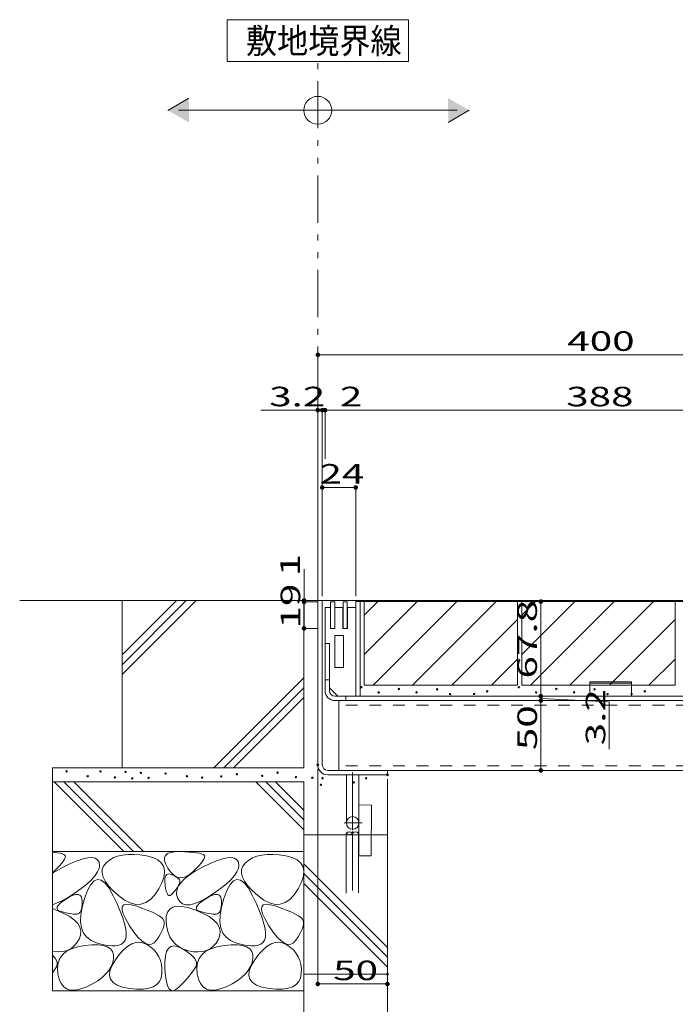
# Model space of a CAD drawing. Units: millimetres. Extents: x -1582 to 1954, y -1407 to 1313.
# Drawn here: x 383 to 854, y -918 to -211 of the extents above; entities that cross this region are included whole.
import ezdxf

# ---------------------------------------------------------------- set-up
doc = ezdxf.new("R2010")
doc.units = ezdxf.units.MM
doc.header["$LTSCALE"] = 10
for name, pattern in [('JWW_CENTER1', [6.773333, 4.233333, -0.846667, 0.846667, -0.846667]), ('JWW_DASHED1', [1.693333, 0.846667, -0.846667]), ('JWW_DASHED3', [3.386667, 2.54, -0.846667]), ('JWW_PHANTOM1', [6.773333, 3.386667, -0.846667, 0.423333, -0.846667, 0.423333, -0.846667])]:
    doc.linetypes.add(name, pattern=pattern)
for name, color, linetype in [('1-0ﾚｲﾔ', 7, 'Continuous'), ('1-5ﾚｲﾔ', 7, 'Continuous'), ('1-6ﾚｲﾔ', 7, 'Continuous'), ('4-1', 7, 'Continuous'), ('4-7', 7, 'Continuous'), ('4-E', 7, 'Continuous'), ('その他', 7, 'Continuous'), ('ハッチ', 7, 'Continuous'), ('寸法', 7, 'Continuous')]:
    doc.layers.add(name, color=color, linetype=linetype)
doc.styles.add('ＭＳ ゴシック', font='txt', dxfattribs={"height": 1})

# ---------------------------------------------------------------- blocks, each defined once
blk = doc.blocks.new('_DotSmall@@SfigorgFlag@@4')
at = {"layer": '1-5ﾚｲﾔ', "color": 7, "linetype": 'Continuous', "lineweight": 0}
for points in [[(0, 0), (-0.124, 0.016), (0, 0), (-0.125, 0)], [(0, 0), (-0.125, 0), (0, 0), (-0.124, -0.016)], [(0, 0), (-0.121, 0.031), (0, 0), (-0.124, 0.016)], [(0, 0), (-0.124, -0.016), (0, 0), (-0.121, -0.031)], [(0, 0), (-0.116, 0.046), (0, 0), (-0.121, 0.031)], [(0, 0), (-0.121, -0.031), (0, 0), (-0.116, -0.046)], [(0, 0), (-0.11, 0.06), (0, 0), (-0.116, 0.046)], [(0, 0), (-0.116, -0.046), (0, 0), (-0.11, -0.06)], [(0, 0), (-0.101, 0.073), (0, 0), (-0.11, 0.06)], [(0, 0), (-0.11, -0.06), (0, 0), (-0.101, -0.073)], [(0, 0), (-0.091, 0.086), (0, 0), (-0.101, 0.073)], [(0, 0), (-0.101, -0.073), (0, 0), (-0.091, -0.086)], [(0, 0), (-0.08, 0.096), (0, 0), (-0.091, 0.086)], [(0, 0), (-0.091, -0.086), (0, 0), (-0.08, -0.096)], [(0, 0), (-0.067, 0.106), (0, 0), (-0.08, 0.096)], [(0, 0), (-0.08, -0.096), (0, 0), (-0.067, -0.106)], [(0, 0), (-0.053, 0.113), (0, 0), (-0.067, 0.106)], [(0, 0), (-0.067, -0.106), (0, 0), (-0.053, -0.113)], [(0, 0), (-0.039, 0.119), (0, 0), (-0.053, 0.113)], [(0, 0), (-0.053, -0.113), (0, 0), (-0.039, -0.119)], [(0, 0), (-0.023, 0.123), (0, 0), (-0.039, 0.119)], [(0, 0), (-0.039, -0.119), (0, 0), (-0.023, -0.123)], [(0, 0), (-0.008, 0.125), (0, 0), (-0.023, 0.123)], [(0, 0), (-0.023, -0.123), (0, 0), (-0.008, -0.125)], [(0, 0), (0.008, 0.125), (0, 0), (-0.008, 0.125)], [(0, 0), (-0.008, -0.125), (0, 0), (0.008, -0.125)], [(0, 0), (0.023, 0.123), (0, 0), (0.008, 0.125)], [(0, 0), (0.039, 0.119), (0, 0), (0.023, 0.123)], [(0, 0), (0.053, 0.113), (0, 0), (0.039, 0.119)], [(0, 0), (0.067, 0.106), (0, 0), (0.053, 0.113)], [(0, 0), (0.08, 0.096), (0, 0), (0.067, 0.106)], [(0, 0), (0.091, 0.086), (0, 0), (0.08, 0.096)], [(0, 0), (0.101, 0.073), (0, 0), (0.091, 0.086)], [(0, 0), (0.11, 0.06), (0, 0), (0.101, 0.073)], [(0, 0), (0.116, 0.046), (0, 0), (0.11, 0.06)], [(0, 0), (0.121, 0.031), (0, 0), (0.116, 0.046)], [(0, 0), (0.124, 0.016), (0, 0), (0.121, 0.031)], [(0, 0), (0.125, 0), (0, 0), (0.124, 0.016)], [(0, 0), (0.008, -0.125), (0, 0), (0.023, -0.123)], [(0, 0), (0.023, -0.123), (0, 0), (0.039, -0.119)], [(0, 0), (0.039, -0.119), (0, 0), (0.053, -0.113)], [(0, 0), (0.053, -0.113), (0, 0), (0.067, -0.106)], [(0, 0), (0.067, -0.106), (0, 0), (0.08, -0.096)], [(0, 0), (0.08, -0.096), (0, 0), (0.091, -0.086)], [(0, 0), (0.091, -0.086), (0, 0), (0.101, -0.073)], [(0, 0), (0.101, -0.073), (0, 0), (0.11, -0.06)], [(0, 0), (0.11, -0.06), (0, 0), (0.116, -0.046)], [(0, 0), (0.116, -0.046), (0, 0), (0.121, -0.031)], [(0, 0), (0.121, -0.031), (0, 0), (0.124, -0.016)], [(0, 0), (0.124, -0.016), (0, 0), (0.125, 0)]]:
    blk.add_solid(points, dxfattribs=at)
blk = doc.blocks.new('モルタル止め\u3000\u3000B-B断面図@@SfigorgFlag@@4')
at = {"layer": '4-1', "color": 2, "linetype": 'Continuous', "lineweight": 5}
for p, q in [((-10, 0), (-10, 10)), ((-10, 10), (20, 10)), ((-10, 9.13), (20, 9.13)), ((20, 0), (20, 10))]:
    blk.add_line(p, q, dxfattribs=at)

msp = doc.modelspace()

# ---------------------------------------------------------------- linework, layer by layer
at = {"layer": '1-0ﾚｲﾔ', "color": 6, "linetype": 'Continuous', "lineweight": 5}
for p, q in [((626.66, -774.55), (626.57, -811.07)), ((635.66, -774.61), (626.66, -774.55)), ((635.41, -811.13), (635.66, -774.61)), ((617.49, -794.92), (617.49, -817.43)), ((626.49, -794.92), (626.49, -817.3)), ((626.57, -811.07), (635.41, -811.13))]:
    msp.add_line(p, q, dxfattribs=at)
at = {"layer": '1-0ﾚｲﾔ', "color": 6, "linetype": 'JWW_CENTER1', "lineweight": 5}
msp.add_line((621.99, -793.57), (621.99, -837.14), dxfattribs=at)
at = {"layer": '1-0ﾚｲﾔ', "color": 6, "linetype": 'JWW_DASHED3', "lineweight": 5}
for p, q in [((617.49, -817.43), (617.49, -837.77)), ((626.49, -817.3), (626.49, -837.65))]:
    msp.add_line(p, q, dxfattribs=at)
at = {"layer": '1-0ﾚｲﾔ', "color": 6, "linetype": 'Continuous', "lineweight": 5}
for centre, start, end in [((619.74, -796.95), 42.07146, 137.92854), ((619.74, -792.89), 222.07146, 317.92854), ((624.24, -796.95), 42.07146, 137.92854)]:
    msp.add_arc(centre, 3.03, start, end, dxfattribs=at)
at = {"layer": '1-6ﾚｲﾔ', "color": 7, "linetype": 'Continuous', "lineweight": 20}
for p, q in [((597.16, -624.94), (597.16, -450.72)), ((597.16, -451.72), (997.16, -451.72)), ((600.36, -491.45), (584.16, -491.45)), ((600.36, -624.94), (600.36, -490.45)), ((600.36, -491.45), (990.36, -491.45)), ((602.36, -526.43), (602.36, -490.45)), ((600.36, -546.89), (624.36, -546.89)), ((624.36, -624.94), (624.36, -545.89)), ((587.3, -627.94), (587.3, -614.94)), ((597.36, -627.94), (586.3, -627.94)), ((587.3, -627.94), (587.3, -628.94)), ((597.36, -628.94), (586.3, -628.94)), ((587.3, -628.94), (587.3, -647.94)), ((740.36, -628.74), (768.2, -628.74)), ((757.2, -696.54), (757.2, -628.74)), ((597.36, -647.94), (586.3, -647.94)), ((757.2, -696.54), (757.2, -699.74)), ((757.2, -698.14), (806.27, -700.54)), ((760.2, -696.54), (758.2, -696.54)), ((754.21, -699.74), (756.2, -699.74)), ((757.2, -699.74), (757.2, -712.74)), ((757.21, -699.74), (757.21, -749.74)), ((760.21, -699.74), (758.21, -699.74)), ((806.27, -700.54), (806.27, -734.54)), ((597.16, -748.74), (597.16, -903.94)), ((760.21, -749.74), (758.21, -749.74)), ((647.16, -755.94), (647.16, -965.78)), ((647.16, -902.94), (597.16, -902.94))]:
    msp.add_line(p, q, dxfattribs=at)
at = {"layer": '4-1', "color": 7, "linetype": 'Continuous', "lineweight": 5}
for p, q in [((584.16, -491.45), (556.26, -491.45)), ((587.3, -614.94), (587.3, -605.51))]:
    msp.add_line(p, q, dxfattribs=at)
at = {"layer": '4-1', "color": 2, "linetype": 'Continuous', "lineweight": 5}
for p, q in [((624.36, -628.74), (624.36, -696.54)), ((990.36, -628.74), (624.36, -628.74)), ((627.56, -696.54), (627.56, -628.74)), ((605.56, -658.74), (602.36, -658.74)), ((602.36, -692.54), (602.36, -658.74)), ((605.56, -692.54), (605.56, -658.74)), ((605.56, -684.74), (602.36, -684.74)), ((609.56, -696.54), (983.16, -696.54)), ((617.36, -699.74), (617.36, -696.54)), ((983.16, -699.74), (609.56, -699.74))]:
    msp.add_line(p, q, dxfattribs=at)
for radius in [7.2, 4]:
    msp.add_arc((609.56, -692.54), radius, 180, 270, dxfattribs=at)
at = {"layer": '4-7', "color": 211, "linetype": 'Continuous', "lineweight": 5}
for p, q in [((612.36, -699.74), (612.36, -749.74)), ((981.36, -699.74), (612.36, -699.74)), ((981.36, -749.74), (612.36, -749.74))]:
    msp.add_line(p, q, dxfattribs=at)
at = {"layer": '4-7', "color": 211, "linetype": 'JWW_DASHED1', "lineweight": 5}
for p, q in [((981.36, -702.94), (612.36, -702.94)), ((981.36, -746.54), (612.36, -746.54))]:
    msp.add_line(p, q, dxfattribs=at)
at = {"layer": '4-E', "color": 7, "linetype": 'Continuous', "lineweight": 5}
for p, q in [((504.61, -267.75), (489.63, -276.45)), ((690.75, -285.07), (705.73, -276.37))]:
    msp.add_line(p, q, dxfattribs=at)
at = {"layer": '4-E', "color": 2, "linetype": 'Continuous', "lineweight": 5}
for p, q in [((587.16, -627.94), (383.22, -627.94)), ((495.66, -627.94), (456.66, -666.94)), ((502.74, -627.94), (456.66, -674.01)), ((509.81, -627.94), (456.66, -681.09)), ((456.66, -747.94), (456.66, -627.94)), ((587.16, -627.94), (587.16, -747.94)), ((630.56, -628.74), (740.56, -628.74)), ((630.56, -628.74), (630.56, -688.74)), ((630.56, -638.48), (640.3, -628.74)), ((630.56, -666.77), (668.59, -628.74)), ((636.87, -688.74), (696.87, -628.74)), ((665.16, -688.74), (725.16, -628.74)), ((740.56, -628.74), (740.56, -688.74)), ((743.56, -628.74), (853.56, -628.74)), ((743.56, -628.74), (743.56, -688.74)), ((743.56, -638.48), (753.3, -628.74)), ((743.56, -666.77), (781.59, -628.74)), ((749.87, -688.74), (809.87, -628.74)), ((778.16, -688.74), (838.16, -628.74)), ((853.56, -628.74), (853.56, -688.74)), ((693.44, -688.74), (740.56, -641.62)), ((806.44, -688.74), (853.56, -641.62)), ((721.73, -688.74), (740.56, -669.9)), ((834.73, -688.74), (853.56, -669.9)), ((587.16, -683.38), (522.6, -747.94)), ((587.16, -690.45), (529.67, -747.94)), ((630.56, -688.74), (740.56, -688.74)), ((743.56, -688.74), (853.56, -688.74)), ((587.16, -697.52), (536.74, -747.94)), ((406.66, -747.94), (406.66, -907.94)), ((587.16, -747.94), (406.66, -747.94)), ((587.16, -757.94), (406.66, -757.94)), ((407.88, -757.94), (457.88, -807.94)), ((414.95, -757.94), (464.95, -807.94)), ((422.03, -757.94), (472.03, -807.94)), ((552.77, -757.94), (587.16, -792.33)), ((559.85, -757.94), (587.16, -785.26)), ((566.92, -757.94), (587.16, -778.19)), ((587.16, -757.94), (587.16, -1138.15)), ((647.16, -795.91), (587.16, -795.91)), ((647.16, -895.91), (647.16, -795.91)), ((587.16, -807.94), (406.66, -807.94)), ((406.66, -808.45), (410.19, -808.88)), ((410.19, -808.88), (412.2, -809.24)), ((412.2, -809.24), (413.79, -809.65)), ((413.79, -809.65), (414.95, -810.12)), ((414.95, -810.12), (415.69, -810.64)), ((415.69, -810.64), (416.01, -811.31)), ((416.01, -811.31), (415.95, -812.21)), ((453.5, -811.34), (450.4, -812.54)), ((456.96, -810.53), (453.5, -811.34)), ((460.76, -810.11), (456.96, -810.53)), ((464.92, -810.07), (460.76, -810.11)), ((469.43, -810.41), (464.92, -810.07)), ((474.3, -811.14), (469.43, -810.41)), ((478.85, -812.32), (474.3, -811.14)), ((487.21, -812.44), (487.87, -810.76)), ((487.87, -810.76), (489.27, -809.47)), ((489.27, -809.47), (491.4, -808.59)), ((491.4, -808.59), (494.25, -808.1)), ((494.25, -808.1), (497.83, -808.01)), ((497.83, -808.01), (501.56, -808.14)), ((501.56, -808.14), (504.86, -808.33)), ((504.86, -808.33), (507.74, -808.58)), ((507.74, -808.58), (510.19, -808.88)), ((510.19, -808.88), (512.2, -809.24)), ((512.2, -809.24), (513.79, -809.65)), ((513.79, -809.65), (514.95, -810.12)), ((514.95, -810.12), (515.69, -810.64)), ((515.69, -810.64), (516.01, -811.31)), ((516.01, -811.31), (515.95, -812.21)), ((553.5, -811.34), (550.4, -812.54)), ((556.96, -810.53), (553.5, -811.34)), ((560.76, -810.11), (556.96, -810.53)), ((564.92, -810.07), (560.76, -810.11)), ((569.43, -810.41), (564.92, -810.07)), ((574.3, -811.14), (569.43, -810.41)), ((578.85, -812.32), (574.3, -811.14)), ((411.82, -818.15), (409.82, -820.22)), ((413.43, -816.31), (411.82, -818.15)), ((414.66, -814.71), (413.43, -816.31)), ((414.44, -819.11), (419.81, -816.5)), ((415.5, -813.34), (414.66, -814.71)), ((415.95, -812.21), (415.5, -813.34)), ((419.81, -816.5), (424.57, -814.52)), ((424.57, -814.52), (428.71, -813.14)), ((428.71, -813.14), (432.24, -812.39)), ((432.24, -812.39), (435.15, -812.26)), ((435.15, -812.26), (437.45, -812.74)), ((437.45, -812.74), (439.14, -813.84)), ((439.14, -813.84), (440.22, -815.56)), ((440.22, -815.56), (440.61, -817.68)), ((440.61, -817.68), (440.26, -820)), ((443.45, -818.34), (442.48, -820.79)), ((445.26, -816.09), (443.45, -818.34)), ((447.65, -814.12), (445.26, -816.09)), ((450.4, -812.54), (447.65, -814.12)), ((482.41, -814), (478.85, -812.32)), ((485, -816.18), (482.41, -814)), ((486.6, -818.86), (485, -816.18)), ((487.22, -822.04), (486.6, -818.86)), ((487.27, -814.53), (487.21, -812.44)), ((488.06, -817.01), (487.27, -814.53)), ((489.57, -819.89), (488.06, -817.01)), ((511.82, -818.15), (509.82, -820.22)), ((513.43, -816.31), (511.82, -818.15)), ((514.66, -814.71), (513.43, -816.31)), ((514.44, -819.11), (519.81, -816.5)), ((515.5, -813.34), (514.66, -814.71)), ((515.95, -812.21), (515.5, -813.34)), ((519.81, -816.5), (524.57, -814.52)), ((524.57, -814.52), (528.71, -813.14)), ((528.71, -813.14), (532.24, -812.39)), ((532.24, -812.39), (535.15, -812.26)), ((535.15, -812.26), (537.45, -812.74)), ((537.45, -812.74), (539.14, -813.84)), ((539.14, -813.84), (540.22, -815.56)), ((540.22, -815.56), (540.61, -817.68)), ((540.61, -817.68), (540.26, -820)), ((543.45, -818.34), (542.48, -820.79)), ((545.26, -816.09), (543.45, -818.34)), ((547.65, -814.12), (545.26, -816.09)), ((550.4, -812.54), (547.65, -814.12)), ((582.41, -814), (578.85, -812.32)), ((585, -816.18), (582.41, -814)), ((586.6, -818.86), (585, -816.18)), ((587.22, -822.04), (586.6, -818.86)), ((587.16, -816.73), (647.16, -876.73)), ((406.66, -823.41), (414.44, -819.11)), ((409.82, -820.22), (406.66, -823.26)), ((437.3, -825.23), (434.7, -828.14)), ((439.15, -822.52), (437.3, -825.23)), ((440.26, -820), (439.15, -822.52)), ((442.48, -820.79), (442.34, -823.44)), ((442.34, -823.44), (443.04, -826.28)), ((485.51, -829.92), (486.85, -825.73)), ((486.85, -825.73), (487.22, -822.04)), ((487.63, -826.21), (488.15, -825.05)), ((488.15, -825.05), (488.93, -824.32)), ((488.93, -824.32), (489.95, -824.01)), ((491.5, -822.62), (489.57, -819.89)), ((489.95, -824.01), (491.22, -824.12)), ((491.22, -824.12), (492.74, -824.65)), ((493.51, -824.67), (491.5, -822.62)), ((492.74, -824.65), (494.26, -825.39)), ((495.61, -826.03), (493.51, -824.67)), ((494.26, -825.39), (495.54, -826.13)), ((497.8, -826.7), (495.61, -826.03)), ((502.44, -825.98), (500.08, -826.69)), ((501.29, -827.74), (504.81, -824.89)), ((504.89, -824.6), (502.44, -825.98)), ((504.81, -824.89), (509.2, -822.01)), ((507.43, -822.52), (504.89, -824.6)), ((509.82, -820.22), (507.43, -822.52)), ((509.2, -822.01), (514.44, -819.11)), ((537.3, -825.23), (534.7, -828.14)), ((539.15, -822.52), (537.3, -825.23)), ((540.26, -820), (539.15, -822.52)), ((542.48, -820.79), (542.34, -823.44)), ((542.34, -823.44), (543.04, -826.28)), ((585.51, -829.92), (586.85, -825.73)), ((586.85, -825.73), (587.22, -822.04)), ((587.16, -823.8), (647.16, -883.8)), ((431.35, -831.24), (427.25, -834.53)), ((434.7, -828.14), (431.35, -831.24)), ((434.22, -831.58), (431.91, -835.8)), ((436.64, -828.95), (434.22, -831.58)), ((439.17, -827.91), (436.64, -828.95)), ((441.8, -828.46), (439.17, -827.91)), ((444.54, -830.6), (441.8, -828.46)), ((443.04, -826.28), (444.56, -829.31)), ((447.39, -834.32), (444.54, -830.6)), ((444.56, -829.31), (446.92, -832.53)), ((446.92, -832.53), (450.11, -835.95)), ((483.18, -834.61), (485.51, -829.92)), ((487.35, -829.77), (487.37, -827.78)), ((487.58, -832.18), (487.35, -829.77)), ((487.37, -827.78), (487.63, -826.21)), ((487.97, -834.56), (487.58, -832.18)), ((495.54, -826.13), (496.58, -826.87)), ((496.76, -832.99), (496.15, -833.91)), ((496.58, -826.87), (497.37, -827.61)), ((497.28, -832.13), (496.76, -832.99)), ((496.84, -833.35), (498.64, -830.56)), ((497.72, -831.32), (497.28, -832.13)), ((497.37, -827.61), (497.91, -828.35)), ((498.07, -830.56), (497.72, -831.32)), ((500.08, -826.69), (497.8, -826.7)), ((497.91, -828.35), (498.21, -829.08)), ((498.26, -829.82), (498.07, -830.56)), ((498.21, -829.08), (498.26, -829.82)), ((498.64, -830.56), (501.29, -827.74)), ((531.35, -831.24), (527.25, -834.53)), ((534.7, -828.14), (531.35, -831.24)), ((534.22, -831.58), (531.91, -835.8)), ((536.64, -828.95), (534.22, -831.58)), ((539.17, -827.91), (536.64, -828.95)), ((541.8, -828.46), (539.17, -827.91)), ((544.54, -830.6), (541.8, -828.46)), ((543.04, -826.28), (544.56, -829.31)), ((547.39, -834.32), (544.54, -830.6)), ((544.56, -829.31), (546.92, -832.53)), ((546.92, -832.53), (550.11, -835.95)), ((583.18, -834.61), (585.51, -829.92)), ((587.16, -830.87), (647.16, -890.87)), ((422.41, -838.02), (417.44, -841.22)), ((419.37, -840.28), (421.63, -839.25)), ((421.63, -839.25), (423.56, -838.73)), ((427.25, -834.53), (422.41, -838.02)), ((423.56, -838.73), (425.13, -838.71)), ((425.13, -838.71), (426.37, -839.19)), ((426.37, -839.19), (427.26, -840.19)), ((427.26, -840.19), (427.81, -841.68)), ((431.91, -835.8), (429.71, -841.61)), ((450.35, -839.64), (447.39, -834.32)), ((450.11, -835.95), (454.14, -839.56)), ((453.12, -845.48), (450.35, -839.64)), ((454.14, -839.56), (458.48, -842.73)), ((477.13, -842.34), (480.26, -839.02)), ((480.26, -839.02), (483.18, -834.61)), ((488.45, -836.48), (487.97, -834.56)), ((489, -837.92), (488.45, -836.48)), ((489.63, -838.89), (489, -837.92)), ((490.33, -839.4), (489.63, -838.89)), ((491.11, -839.43), (490.33, -839.4)), ((491.97, -838.99), (491.11, -839.43)), ((492.91, -838.08), (491.97, -838.99)), ((493.85, -836.96), (492.91, -838.08)), ((494.7, -835.89), (493.85, -836.96)), ((495.47, -834.87), (494.7, -835.89)), ((496.15, -833.91), (495.47, -834.87)), ((495.84, -838.86), (495.91, -836.12)), ((496.63, -841.57), (495.84, -838.86)), ((495.91, -836.12), (496.84, -833.35)), ((522.41, -838.02), (517.44, -841.22)), ((519.37, -840.28), (521.63, -839.25)), ((521.63, -839.25), (523.56, -838.73)), ((527.25, -834.53), (522.41, -838.02)), ((523.56, -838.73), (525.13, -838.71)), ((525.13, -838.71), (526.37, -839.19)), ((526.37, -839.19), (527.26, -840.19)), ((527.26, -840.19), (527.81, -841.68)), ((531.91, -835.8), (529.71, -841.61)), ((550.35, -839.64), (547.39, -834.32)), ((550.11, -835.95), (554.14, -839.56)), ((553.12, -845.48), (550.35, -839.64)), ((554.14, -839.56), (558.48, -842.73)), ((577.13, -842.34), (580.26, -839.02)), ((580.26, -839.02), (583.18, -834.61)), ((412.97, -843.63), (406.66, -846.2)), ((410.23, -847.68), (411, -846.46)), ((411, -846.46), (412.35, -845.07)), ((412.35, -845.07), (414.27, -843.52)), ((417.44, -841.22), (412.97, -843.63)), ((414.27, -843.52), (416.76, -841.82)), ((416.76, -841.82), (419.37, -840.28)), ((427.81, -841.68), (428.01, -843.69)), ((427.98, -845.81), (427.82, -847.65)), ((429.71, -841.61), (427.97, -847.88)), ((428.01, -843.69), (427.98, -845.81)), ((455.41, -850.79), (453.12, -845.48)), ((456.89, -847.6), (458.03, -846.27)), ((458.03, -846.27), (460.13, -845.76)), ((458.48, -842.73), (462.61, -844.81)), ((460.13, -845.76), (463.2, -846.07)), ((462.61, -844.81), (466.55, -845.82)), ((463.2, -846.07), (467.23, -847.19)), ((466.55, -845.82), (470.28, -845.74)), ((467.23, -847.19), (471.49, -848.7)), ((470.28, -845.74), (473.81, -844.58)), ((473.81, -844.58), (477.13, -842.34)), ((493.22, -847.76), (496.26, -847.13)), ((496.26, -847.13), (500.03, -847.31)), ((498.11, -843.88), (496.63, -841.57)), ((500.08, -845.4), (498.11, -843.88)), ((502.55, -846.14), (500.08, -845.4)), ((505.52, -846.09), (502.55, -846.14)), ((509, -845.25), (505.52, -846.09)), ((512.97, -843.63), (509, -845.25)), ((510.23, -847.68), (511, -846.46)), ((511, -846.46), (512.35, -845.07)), ((512.35, -845.07), (514.27, -843.52)), ((517.44, -841.22), (512.97, -843.63)), ((514.27, -843.52), (516.76, -841.82)), ((516.76, -841.82), (519.37, -840.28)), ((527.81, -841.68), (528.01, -843.69)), ((527.98, -845.81), (527.82, -847.65)), ((529.71, -841.61), (527.97, -847.88)), ((528.01, -843.69), (527.98, -845.81)), ((555.41, -850.79), (553.12, -845.48)), ((556.89, -847.6), (558.03, -846.27)), ((558.03, -846.27), (560.13, -845.76)), ((558.48, -842.73), (562.61, -844.81)), ((560.13, -845.76), (563.2, -846.07)), ((562.61, -844.81), (566.55, -845.82)), ((563.2, -846.07), (567.23, -847.19)), ((566.55, -845.82), (570.28, -845.74)), ((567.23, -847.19), (571.49, -848.7)), ((570.28, -845.74), (573.81, -844.58)), ((573.81, -844.58), (577.13, -842.34)), ((406.66, -848.73), (414.87, -852.31)), ((410.04, -848.75), (410.23, -847.68)), ((410.41, -849.65), (410.04, -848.75)), ((411.37, -850.39), (410.41, -849.65)), ((412.89, -850.98), (411.37, -850.39)), ((414.65, -851.44), (412.89, -850.98)), ((416.31, -851.84), (414.65, -851.44)), ((414.87, -852.31), (419.11, -854.65)), ((417.87, -852.18), (416.31, -851.84)), ((419.33, -852.45), (417.87, -852.18)), ((420.68, -852.65), (419.33, -852.45)), ((421.94, -852.78), (420.68, -852.65)), ((423.09, -852.85), (421.94, -852.78)), ((424.14, -852.85), (423.09, -852.85)), ((425.08, -852.68), (424.14, -852.85)), ((425.88, -852.23), (425.08, -852.68)), ((426.56, -851.5), (425.88, -852.23)), ((427.11, -850.49), (426.56, -851.5)), ((427.03, -853.49), (426.89, -858.45)), ((427.97, -847.88), (427.03, -853.49)), ((427.53, -849.21), (427.11, -850.49)), ((427.82, -847.65), (427.53, -849.21)), ((457.21, -855.56), (455.41, -850.79)), ((456.73, -849.76), (456.89, -847.6)), ((457.53, -852.73), (456.73, -849.76)), ((459.29, -856.52), (457.53, -852.73)), ((471.49, -848.7), (475.22, -850.15)), ((475.22, -850.15), (478.44, -851.54)), ((478.44, -851.54), (481.13, -852.86)), ((481.13, -852.86), (483.3, -854.13)), ((483.3, -854.13), (484.95, -855.34)), ((488.46, -854.44), (489.32, -851.41)), ((489.32, -851.41), (490.91, -849.18)), ((490.91, -849.18), (493.22, -847.76)), ((500.03, -847.31), (504.52, -848.29)), ((504.52, -848.29), (509.74, -850.07)), ((509.74, -850.07), (514.87, -852.31)), ((510.04, -848.75), (510.23, -847.68)), ((510.41, -849.65), (510.04, -848.75)), ((511.37, -850.39), (510.41, -849.65)), ((512.89, -850.98), (511.37, -850.39)), ((514.65, -851.44), (512.89, -850.98)), ((516.31, -851.84), (514.65, -851.44)), ((514.87, -852.31), (519.11, -854.65)), ((517.87, -852.18), (516.31, -851.84)), ((519.33, -852.45), (517.87, -852.18)), ((520.68, -852.65), (519.33, -852.45)), ((521.94, -852.78), (520.68, -852.65)), ((523.09, -852.85), (521.94, -852.78)), ((524.14, -852.85), (523.09, -852.85)), ((525.08, -852.68), (524.14, -852.85)), ((525.88, -852.23), (525.08, -852.68)), ((526.56, -851.5), (525.88, -852.23)), ((527.11, -850.49), (526.56, -851.5)), ((527.03, -853.49), (526.89, -858.45)), ((527.97, -847.88), (527.03, -853.49)), ((527.53, -849.21), (527.11, -850.49)), ((527.82, -847.65), (527.53, -849.21)), ((557.21, -855.56), (555.41, -850.79)), ((556.73, -849.76), (556.89, -847.6)), ((557.53, -852.73), (556.73, -849.76)), ((559.29, -856.52), (557.53, -852.73)), ((571.49, -848.7), (575.22, -850.15)), ((575.22, -850.15), (578.44, -851.54)), ((578.44, -851.54), (581.13, -852.86)), ((581.13, -852.86), (583.3, -854.13)), ((583.3, -854.13), (584.95, -855.34)), ((419.11, -854.65), (422.46, -857.09)), ((422.46, -857.09), (424.92, -859.64)), ((424.92, -859.64), (426.48, -862.28)), ((426.89, -858.45), (427.56, -862.75)), ((458.52, -859.8), (457.21, -855.56)), ((459.36, -863.5), (458.52, -859.8)), ((462.03, -861.13), (459.29, -856.52)), ((465.14, -865.69), (462.03, -861.13)), ((484.95, -855.34), (486.08, -856.48)), ((486.08, -856.48), (486.69, -857.57)), ((486.88, -860.03), (486.61, -861.52)), ((486.69, -857.57), (486.91, -858.72)), ((486.91, -858.72), (486.88, -860.03)), ((488.33, -858.28), (488.46, -854.44)), ((488.78, -862.31), (488.33, -858.28)), ((519.11, -854.65), (522.46, -857.09)), ((522.46, -857.09), (524.92, -859.64)), ((524.92, -859.64), (526.48, -862.28)), ((526.89, -858.45), (527.56, -862.75)), ((558.52, -859.8), (557.21, -855.56)), ((559.36, -863.5), (558.52, -859.8)), ((562.03, -861.13), (559.29, -856.52)), ((565.14, -865.69), (562.03, -861.13)), ((584.95, -855.34), (586.08, -856.48)), ((586.08, -856.48), (586.69, -857.57)), ((586.88, -860.03), (586.61, -861.52)), ((586.69, -857.57), (586.91, -858.72)), ((586.91, -858.72), (586.88, -860.03)), ((426.93, -867.89), (425.82, -870.86)), ((426.48, -862.28), (427.15, -865.04)), ((427.15, -865.04), (426.93, -867.89)), ((427.56, -862.75), (429.04, -866.39)), ((429.04, -866.39), (431.32, -869.38)), ((459.7, -866.67), (459.36, -863.5)), ((459.57, -869.31), (459.7, -866.67)), ((468.07, -869.31), (465.14, -865.69)), ((484.28, -867), (483.01, -869.17)), ((485.31, -865), (484.28, -867)), ((486.08, -863.17), (485.31, -865)), ((486.61, -861.52), (486.08, -863.17)), ((489.68, -865.93), (488.78, -862.31)), ((491.02, -869.14), (489.68, -865.93)), ((526.93, -867.89), (525.82, -870.86)), ((526.48, -862.28), (527.15, -865.04)), ((527.15, -865.04), (526.93, -867.89)), ((527.56, -862.75), (529.04, -866.39)), ((529.04, -866.39), (531.32, -869.38)), ((559.7, -866.67), (559.36, -863.5)), ((559.57, -869.31), (559.7, -866.67)), ((568.07, -869.31), (565.14, -865.69)), ((584.28, -867), (583.01, -869.17)), ((585.31, -865), (584.28, -867)), ((586.08, -863.17), (585.31, -865)), ((586.61, -861.52), (586.08, -863.17)), ((424.12, -873.62), (422.14, -875.89)), ((425.82, -870.86), (424.12, -873.62)), ((424.78, -876.31), (429.9, -875.39)), ((429.9, -875.39), (435.04, -874.94)), ((431.32, -869.38), (434.41, -871.71)), ((434.41, -871.71), (438.3, -873.38)), ((435.04, -874.94), (439.45, -874.95)), ((438.3, -873.38), (442.39, -874.53)), ((439.45, -874.95), (443.13, -875.42)), ((442.39, -874.53), (446.04, -875.28)), ((443.13, -875.42), (446.09, -876.35)), ((446.04, -875.28), (449.26, -875.63)), ((452.06, -875.58), (454.42, -875.13)), ((454.42, -875.13), (456.36, -874.29)), ((456.36, -874.29), (457.87, -873.05)), ((457.87, -873.05), (458.94, -871.41)), ((458.94, -871.41), (459.57, -869.31)), ((460.79, -875.87), (463.7, -874.14)), ((463.7, -874.14), (466.58, -873.18)), ((466.58, -873.18), (469.44, -872.98)), ((470.79, -872.01), (468.07, -869.31)), ((469.44, -872.98), (472.27, -873.55)), ((473.32, -873.77), (470.79, -872.01)), ((472.27, -873.55), (475.06, -874.89)), ((475.66, -874.6), (473.32, -873.77)), ((475.06, -874.89), (477.66, -876.71)), ((477.79, -874.5), (475.66, -874.6)), ((479.74, -873.47), (477.79, -874.5)), ((481.48, -871.51), (479.74, -873.47)), ((483.01, -869.17), (481.48, -871.51)), ((492.8, -871.95), (491.02, -869.14)), ((495.04, -874.34), (492.8, -871.95)), ((497.72, -876.32), (495.04, -874.34)), ((524.12, -873.62), (522.14, -875.89)), ((525.82, -870.86), (524.12, -873.62)), ((524.78, -876.31), (529.9, -875.39)), ((529.9, -875.39), (535.04, -874.94)), ((531.32, -869.38), (534.41, -871.71)), ((534.41, -871.71), (538.3, -873.38)), ((535.04, -874.94), (539.45, -874.95)), ((538.3, -873.38), (542.39, -874.53)), ((539.45, -874.95), (543.13, -875.42)), ((542.39, -874.53), (546.04, -875.28)), ((543.13, -875.42), (546.09, -876.35)), ((546.04, -875.28), (549.26, -875.63)), ((552.06, -875.58), (554.42, -875.13)), ((554.42, -875.13), (556.36, -874.29)), ((556.36, -874.29), (557.87, -873.05)), ((557.87, -873.05), (558.94, -871.41)), ((558.94, -871.41), (559.57, -869.31)), ((560.79, -875.87), (563.7, -874.14)), ((563.7, -874.14), (566.58, -873.18)), ((566.58, -873.18), (569.44, -872.98)), ((570.79, -872.01), (568.07, -869.31)), ((569.44, -872.98), (572.27, -873.55)), ((573.32, -873.77), (570.79, -872.01)), ((572.27, -873.55), (575.06, -874.89)), ((575.66, -874.6), (573.32, -873.77)), ((575.06, -874.89), (577.66, -876.71)), ((577.79, -874.5), (575.66, -874.6)), ((579.74, -873.47), (577.79, -874.5)), ((581.48, -871.51), (579.74, -873.47)), ((583.01, -869.17), (581.48, -871.51)), ((411.43, -879.99), (406.66, -879.69)), ((406.66, -882.2), (408.6, -884.36)), ((414.53, -879.71), (411.43, -879.99)), ((412.06, -884.56), (414.08, -881.8)), ((414.08, -881.8), (416.87, -879.51)), ((417.34, -878.93), (414.53, -879.71)), ((416.87, -879.51), (420.44, -877.68)), ((419.88, -877.66), (417.34, -878.93)), ((422.14, -875.89), (419.88, -877.66)), ((420.44, -877.68), (424.78, -876.31)), ((446.09, -876.35), (448.31, -877.74)), ((448.31, -877.74), (449.81, -879.6)), ((449.26, -875.63), (452.06, -875.58)), ((449.81, -879.6), (450.58, -881.92)), ((450.58, -881.92), (450.62, -884.69)), ((451.88, -885.64), (454.88, -881.62)), ((454.88, -881.62), (457.85, -878.36)), ((457.85, -878.36), (460.79, -875.87)), ((477.66, -876.71), (479.88, -878.75)), ((479.88, -878.75), (481.73, -880.99)), ((481.73, -880.99), (483.2, -883.46)), ((487.82, -882.89), (488.66, -879.68)), ((488.66, -879.68), (489.95, -877.38)), ((489.95, -877.38), (491.68, -876.01)), ((491.68, -876.01), (493.86, -875.55)), ((493.86, -875.55), (496.47, -876.01)), ((496.47, -876.01), (499.54, -877.38)), ((500.84, -877.9), (497.72, -876.32)), ((499.54, -877.38), (502.57, -879.2)), ((504.41, -879.06), (500.84, -877.9)), ((502.57, -879.2), (505.09, -880.96)), ((508.06, -879.77), (504.41, -879.06)), ((505.09, -880.96), (507.1, -882.68)), ((511.43, -879.99), (508.06, -879.77)), ((514.53, -879.71), (511.43, -879.99)), ((512.06, -884.56), (514.08, -881.8)), ((514.08, -881.8), (516.87, -879.51)), ((517.34, -878.93), (514.53, -879.71)), ((516.87, -879.51), (520.44, -877.68)), ((519.88, -877.66), (517.34, -878.93)), ((522.14, -875.89), (519.88, -877.66)), ((520.44, -877.68), (524.78, -876.31)), ((546.09, -876.35), (548.31, -877.74)), ((548.31, -877.74), (549.81, -879.6)), ((549.26, -875.63), (552.06, -875.58)), ((549.81, -879.6), (550.58, -881.92)), ((550.58, -881.92), (550.62, -884.69)), ((551.88, -885.64), (554.88, -881.62)), ((554.88, -881.62), (557.85, -878.36)), ((557.85, -878.36), (560.79, -875.87)), ((577.66, -876.71), (579.88, -878.75)), ((579.88, -878.75), (581.73, -880.99)), ((581.73, -880.99), (583.2, -883.46)), ((408.6, -884.36), (409.6, -885.99)), ((410.06, -889.11), (409.53, -890.6)), ((409.6, -885.99), (410.09, -887.57)), ((410.09, -887.57), (410.06, -889.11)), ((410.34, -891.44), (410.81, -887.77)), ((410.81, -887.77), (412.06, -884.56)), ((450.04, -887.64), (448.94, -890.47)), ((449.41, -889.81), (451.88, -885.64)), ((450.62, -884.69), (450.04, -887.64)), ((483.2, -883.46), (484.3, -886.13)), ((484.3, -886.13), (485.02, -889.02)), ((485.02, -889.02), (485.36, -892.12)), ((487.42, -887.02), (487.82, -882.89)), ((487.46, -892.06), (487.42, -887.02)), ((507.1, -882.68), (508.6, -884.36)), ((508.6, -884.36), (509.6, -885.99)), ((510.06, -889.11), (509.53, -890.6)), ((509.6, -885.99), (510.09, -887.57)), ((510.09, -887.57), (510.06, -889.11)), ((510.34, -891.44), (510.81, -887.77)), ((510.81, -887.77), (512.06, -884.56)), ((550.04, -887.64), (548.94, -890.47)), ((549.41, -889.81), (551.88, -885.64)), ((550.62, -884.69), (550.04, -887.64)), ((583.2, -883.46), (584.3, -886.13)), ((584.3, -886.13), (585.02, -889.02)), ((585.02, -889.02), (585.36, -892.12)), ((407.6, -893.73), (406.66, -895.01)), ((408.66, -892.12), (407.6, -893.73)), ((409.53, -890.6), (408.66, -892.12)), ((410.65, -895.57), (410.34, -891.44)), ((411.57, -899.52), (410.65, -895.57)), ((445.17, -895.76), (442.5, -898.22)), ((447.31, -893.18), (445.17, -895.76)), ((448.94, -890.47), (447.31, -893.18)), ((447.68, -896.79), (448, -893.53)), ((448, -893.53), (449.41, -889.81)), ((485.34, -895.43), (484.79, -898.59)), ((485.36, -892.12), (485.34, -895.43)), ((487.85, -897.08), (487.46, -892.06)), ((506.36, -895.42), (504.94, -897.21)), ((507.6, -893.73), (506.36, -895.42)), ((508.66, -892.12), (507.6, -893.73)), ((509.53, -890.6), (508.66, -892.12)), ((510.65, -895.57), (510.34, -891.44)), ((511.57, -899.52), (510.65, -895.57)), ((545.17, -895.76), (542.5, -898.22)), ((547.31, -893.18), (545.17, -895.76)), ((548.94, -890.47), (547.31, -893.18)), ((547.68, -896.79), (548, -893.53)), ((548, -893.53), (549.41, -889.81)), ((585.34, -895.43), (584.79, -898.59)), ((585.36, -892.12), (585.34, -895.43)), ((587.16, -895.91), (647.16, -895.91)), ((647.16, -895.91), (647.16, -1138.15)), ((412.98, -902.68), (411.57, -899.52)), ((414.85, -905.05), (412.98, -902.68)), ((435.6, -902.77), (431.37, -904.87)), ((439.31, -900.56), (435.6, -902.77)), ((442.5, -898.22), (439.31, -900.56)), ((448.42, -899.58), (447.68, -896.79)), ((450.25, -901.92), (448.42, -899.58)), ((453.14, -903.8), (450.25, -901.92)), ((481.67, -903.36), (479.11, -904.96)), ((483.56, -901.23), (481.67, -903.36)), ((484.79, -898.59), (483.56, -901.23)), ((488.48, -901.14), (487.85, -897.08)), ((489.36, -904.24), (488.48, -901.14)), ((499.6, -903.13), (497.46, -905.28)), ((501.56, -901.06), (499.6, -903.13)), ((503.34, -899.09), (501.56, -901.06)), ((504.94, -897.21), (503.34, -899.09)), ((512.98, -902.68), (511.57, -899.52)), ((514.85, -905.05), (512.98, -902.68)), ((535.6, -902.77), (531.37, -904.87)), ((539.31, -900.56), (535.6, -902.77)), ((542.5, -898.22), (539.31, -900.56)), ((548.42, -899.58), (547.68, -896.79)), ((550.25, -901.92), (548.42, -899.58)), ((553.14, -903.8), (550.25, -901.92)), ((581.67, -903.36), (579.11, -904.96)), ((583.56, -901.23), (581.67, -903.36)), ((584.79, -898.59), (583.56, -901.23)), ((587.16, -907.94), (406.66, -907.94)), ((417.21, -906.61), (414.85, -905.05)), ((420.04, -907.37), (417.21, -906.61)), ((423.34, -907.34), (420.04, -907.37)), ((427.12, -906.5), (423.34, -907.34)), ((431.37, -904.87), (427.12, -906.5)), ((457.11, -905.22), (453.14, -903.8)), ((462.15, -906.18), (457.11, -905.22)), ((467.4, -906.66), (462.15, -906.18)), ((471.97, -906.61), (467.4, -906.66)), ((475.87, -906.04), (471.97, -906.61)), ((479.11, -904.96), (475.87, -906.04)), ((490.49, -906.37), (489.36, -904.24)), ((491.86, -907.54), (490.49, -906.37)), ((493.48, -907.75), (491.86, -907.54)), ((495.35, -907), (493.48, -907.75)), ((497.46, -905.28), (495.35, -907)), ((517.21, -906.61), (514.85, -905.05)), ((520.04, -907.37), (517.21, -906.61)), ((523.34, -907.34), (520.04, -907.37)), ((527.12, -906.5), (523.34, -907.34)), ((531.37, -904.87), (527.12, -906.5)), ((557.11, -905.22), (553.14, -903.8)), ((562.15, -906.18), (557.11, -905.22)), ((567.4, -906.66), (562.15, -906.18)), ((571.97, -906.61), (567.4, -906.66)), ((575.87, -906.04), (571.97, -906.61)), ((579.11, -904.96), (575.87, -906.04))]:
    msp.add_line(p, q, dxfattribs=at)
at = {"layer": '4-E', "color": 7, "linetype": 'Continuous', "lineweight": 5}
for centre in [(628.43, -690.17), (655.34, -691.39), (682.8, -691.62), (741.43, -690.17), (768.34, -691.39), (795.8, -691.62), (640.83, -693.84), (668.09, -693.8), (692.12, -695.06), (709.36, -694.87), (718.81, -693.08), (753.83, -693.84), (781.09, -693.8), (805.12, -695.06), (822.36, -694.87), (831.81, -693.08), (416.84, -750.42), (432.02, -753.95), (441.13, -750.54), (451.58, -754.8), (459.24, -750.81), (463.96, -755.53), (470.24, -751.6), (475.74, -755.14), (487.93, -751.99), (503.25, -753.96), (514.18, -754.87), (527.84, -754.14), (539.14, -752.5), (557.28, -753.76), (568.28, -751.4), (581.44, -754.55), (593.23, -755.02), (600.64, -755.41), (631.85, -755.41), (599.37, -760.05), (622.99, -758.37)]:
    msp.add_circle(centre, 0.5, dxfattribs=at)
for points in [[(489.63, -276.45), (504.66, -285.07), (504.61, -267.75), (504.66, -285.07)], [(705.73, -276.37), (690.71, -267.75), (690.75, -285.07), (690.71, -267.75)]]:
    msp.add_solid(points, dxfattribs=at)
at = {"layer": 'Defpoints', "color": 7, "linetype": 'Continuous', "lineweight": 20, "const_width": 1}
for points in [[(600.86, -491.45, 0.414214), (600.36, -490.95, 0.414214), (599.86, -491.45, 0.414214), (600.36, -491.95, 0.414214)], [(602.86, -491.45, 0.414214), (602.36, -490.95, 0.414214), (601.86, -491.45, 0.414214), (602.36, -491.95, 0.414214)], [(624.86, -546.89, 0.414214), (624.36, -546.39, 0.414214), (623.86, -546.89, 0.414214), (624.36, -547.39, 0.414214)], [(587.8, -628.94, 0.414214), (587.3, -628.44, 0.414214), (586.8, -628.94, 0.414214), (587.3, -629.44, 0.414214)], [(587.8, -647.94, 0.414214), (587.3, -647.44, 0.414214), (586.8, -647.94, 0.414214), (587.3, -648.44, 0.414214)], [(757.7, -696.54, 0.414214), (757.2, -696.04, 0.414214), (756.7, -696.54, 0.414214), (757.2, -697.04, 0.414214)], [(757.7, -699.74, 0.414214), (757.2, -699.24, 0.414214), (756.7, -699.74, 0.414214), (757.2, -700.24, 0.414214)], [(757.71, -699.74, 0.414214), (757.21, -699.24, 0.414214), (756.71, -699.74, 0.414214), (757.21, -700.24, 0.414214)], [(597.66, -745.74, 0.414214), (597.16, -745.24, 0.414214), (596.66, -745.74, 0.414214), (597.16, -746.24, 0.414214)], [(647.66, -752.94, 0.414214), (647.16, -752.44, 0.414214), (646.66, -752.94, 0.414214), (647.16, -753.44, 0.414214)], [(757.71, -749.74, 0.414214), (757.21, -749.24, 0.414214), (756.71, -749.74, 0.414214), (757.21, -750.24, 0.414214)], [(647.66, -895.91, 0.414214), (647.16, -895.41, 0.414214), (646.66, -895.91, 0.414214), (647.16, -896.41, 0.414214)], [(597.66, -902.94, 0.414214), (597.16, -902.44, 0.414214), (596.66, -902.94, 0.414214), (597.16, -903.44, 0.414214)]]:
    msp.add_lwpolyline(points, format="xyb", close=True, dxfattribs=at)
at = {"layer": 'その他', "color": 7, "linetype": 'Continuous', "lineweight": 5}
for p, q in [((662.16, -211.43), (532.16, -211.43)), ((532.16, -211.43), (532.16, -241.43)), ((662.16, -241.43), (662.16, -211.43)), ((532.16, -241.43), (662.16, -241.43)), ((497.16, -276.41), (697.16, -276.41))]:
    msp.add_line(p, q, dxfattribs=at)
at = {"layer": 'その他', "color": 2, "linetype": 'JWW_PHANTOM1', "lineweight": 5}
msp.add_line((597.16, -627.94), (597.16, -241.43), dxfattribs=at)
at = {"layer": 'その他', "color": 7, "linetype": 'Continuous', "lineweight": 5}
msp.add_circle((597.16, -276.41), 10, dxfattribs=at)
at = {"layer": 'ハッチ', "color": 4, "linetype": 'Continuous', "lineweight": 5}
for p, q in [((997.16, -627.94), (597.16, -627.94)), ((597.16, -627.94), (597.16, -745.74)), ((600.36, -745.74), (600.36, -627.94)), ((604.36, -749.74), (647.16, -749.74)), ((604.36, -752.94), (647.16, -752.94)), ((617.66, -752.94), (617.66, -787.45)), ((626.66, -752.94), (626.66, -787.33)), ((647.16, -749.74), (647.16, -752.94))]:
    msp.add_line(p, q, dxfattribs=at)
at = {"layer": 'ハッチ', "color": 4, "linetype": 'JWW_CENTER1', "lineweight": 5}
for p, q in [((622.16, -751.29), (622.16, -792.73)), ((616.02, -787.44), (629.02, -787.44))]:
    msp.add_line(p, q, dxfattribs=at)
at = {"layer": 'ハッチ', "color": 4, "linetype": 'Continuous', "lineweight": 5}
msp.add_circle((622.16, -787.44), 4.5, dxfattribs=at)
for radius in [7.2, 4]:
    msp.add_arc((604.36, -745.74), radius, 180, 270, dxfattribs=at)
at = {"layer": '寸法', "color": 3, "linetype": 'Continuous', "lineweight": 5}
for p, q in [((602.36, -658.74), (602.36, -632.94)), ((602.36, -632.94), (606.21, -632.94)), ((606.21, -632.94), (606.21, -647.94)), ((606.36, -628.94), (606.36, -647.94)), ((606.36, -628.94), (609.36, -628.94)), ((609.36, -628.94), (609.36, -647.94)), ((609.51, -632.94), (609.51, -647.94)), ((609.51, -632.94), (615.21, -632.94)), ((615.21, -632.94), (615.21, -647.94)), ((615.36, -628.94), (618.36, -628.94)), ((615.36, -628.94), (615.36, -647.94)), ((618.36, -628.94), (618.36, -647.94)), ((618.51, -632.94), (618.51, -647.94)), ((624.36, -632.94), (618.51, -632.94)), ((624.36, -632.94), (624.36, -696.54)), ((606.21, -647.94), (609.51, -647.94)), ((615.21, -647.94), (618.51, -647.94)), ((615.51, -652.94), (609.51, -652.94)), ((609.51, -652.94), (609.51, -675.94)), ((615.51, -675.94), (615.51, -652.94)), ((602.36, -658.74), (605.56, -658.74)), ((605.56, -658.74), (605.56, -690.54)), ((609.51, -675.94), (615.51, -675.94)), ((611.56, -696.54), (605.56, -690.54)), ((624.36, -696.54), (611.56, -696.54))]:
    msp.add_line(p, q, dxfattribs=at)

# ---------------------------------------------------------------- block references
at = {"layer": '1-6ﾚｲﾔ', "color": 7, "linetype": 'Continuous', "lineweight": 20, "xscale": 13, "yscale": 13}
for p, rotation in [((597.16, -451.72), 180), ((600.36, -491.45), 180), ((602.36, -491.45), 180), ((600.36, -546.89), 180), ((587.3, -627.94), 270), ((587.3, -628.94), 90), ((587.3, -628.94), 90), ((757.2, -628.74), 90), ((587.3, -647.94), 270), ((757.2, -696.54), 270), ((757.2, -696.54), 270), ((757.2, -699.74), 90), ((757.21, -699.74), 90), ((757.21, -749.74), 270), ((597.16, -902.94), 180)]:
    msp.add_blockref('_DotSmall@@SfigorgFlag@@4', p, dxfattribs=dict(at, rotation=rotation))
for p in [(597.16, -491.45), (600.36, -491.45), (624.36, -546.89), (647.16, -902.94)]:
    msp.add_blockref('_DotSmall@@SfigorgFlag@@4', p, dxfattribs=at)
at = {"layer": '4-E', "color": 2, "linetype": 'Continuous', "lineweight": 106}
msp.add_blockref('モルタル止め\u3000\u3000B-B断面図@@SfigorgFlag@@4', (802.36, -696.34), dxfattribs=at)

# ---------------------------------------------------------------- texts
at = {"layer": '1-6ﾚｲﾔ', "color": 2, "linetype": 'Continuous', "lineweight": 211, "style": 'ＭＳ ゴシック', "width": 1.516304}
for s, p in [('400', (776.24, -448.91)), ('388', (775.44, -488.71)), ('24', (598.41, -544.1)), ('50', (608.21, -900.2))]:
    msp.add_text(s, height=14.021, dxfattribs=at).set_placement(p)
at = {"layer": '1-6ﾚｲﾔ', "color": 2, "linetype": 'Continuous', "lineweight": 5, "style": 'ＭＳ ゴシック', "width": 1.516304}
for s, height, p in [('3.2', 14.021, (562.27, -488.66)), ('2', 14.02, (613.05, -488.66))]:
    msp.add_text(s, height=height, dxfattribs=at).set_placement(p)
msp.add_text('1', height=14.02, rotation=90, dxfattribs=at).set_placement((584.29, -610.61))
at = {"layer": '1-6ﾚｲﾔ', "color": 2, "linetype": 'Continuous', "lineweight": 211, "style": 'ＭＳ ゴシック', "width": 1.516304}
for s, p in [('19', (584.55, -648.04)), ('67.8', (754.43, -683.88)), ('3.2', (803.47, -731.75)), ('50', (754.47, -735.24))]:
    msp.add_text(s, height=14.021, rotation=90, dxfattribs=at).set_placement(p)
at = {"layer": 'その他', "color": 2, "linetype": 'Continuous', "lineweight": 211, "style": 'ＭＳ ゴシック', "width": 0.91}
msp.add_text('敷地境界線', height=18, dxfattribs=at).set_placement((545.6, -235.63))

doc.saveas('drawing.dxf')
